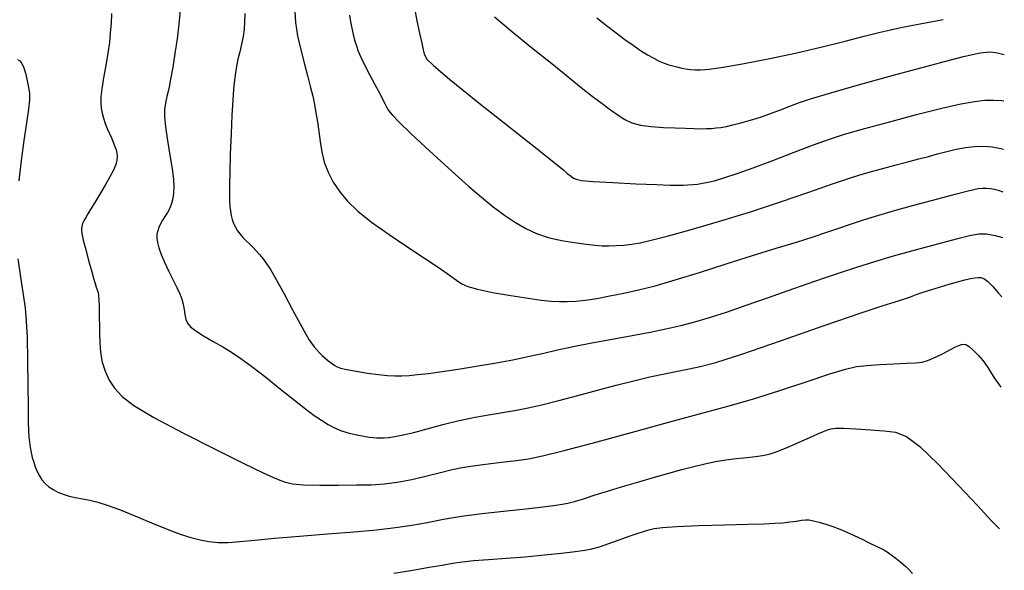
# Model space of a CAD drawing. Extents: x 359663 to 362863, y 1045789 to 1048789.
# Drawn here: x 362529 to 362688, y 1047555 to 1047644 of the extents above; entities that cross this region are included whole.
import ezdxf

# ---------------------------------------------------------------- set-up
doc = ezdxf.new("R2010")
doc.units = 0
doc.header["$MEASUREMENT"] = 0
doc.layers.add('INDEX', color=1, linetype='CONTINUOUS')
doc.layers.add('INTER', color=33, linetype='CONTINUOUS')

msp = doc.modelspace()

# ---------------------------------------------------------------- linework, layer by layer
at = {"layer": 'INDEX', "linetype": 'CONTINUOUS'}
for points, elevation in [([(362573.03, 1047645.62), (362573.18, 1047643.8), (362573.5, 1047641.69), (362573.5, 1047641.69), (362574, 1047639.4), (362574.6, 1047637.1), (362575.16, 1047635.03), (362575.16, 1047635.03), (362575.6, 1047633.34), (362575.94, 1047631.93), (362576.21, 1047630.61), (362576.21, 1047630.61), (362576.46, 1047629.24), (362576.69, 1047627.78), (362576.91, 1047626.24), (362576.91, 1047626.24), (362577.12, 1047624.61), (362577.4, 1047622.95), (362577.81, 1047621.28), (362577.81, 1047621.28), (362578.42, 1047619.65), (362579.25, 1047618.05), (362580.29, 1047616.5), (362580.29, 1047616.5), (362581.58, 1047614.97), (362583.24, 1047613.37), (362585.45, 1047611.6), (362585.45, 1047611.6), (362588.27, 1047609.6), (362591.32, 1047607.56), (362594.15, 1047605.69), (362594.15, 1047605.69), (362596.38, 1047604.19), (362598.02, 1047603.04), (362599.18, 1047602.21), (362599.18, 1047602.21), (362600.02, 1047601.63), (362600.98, 1047601.2), (362602.54, 1047600.77), (362602.54, 1047600.77), (362604.99, 1047600.26), (362607.92, 1047599.74), (362610.7, 1047599.3), (362610.7, 1047599.3), (362612.84, 1047599.01), (362614.45, 1047598.86), (362615.78, 1047598.8), (362615.78, 1047598.8), (362617.05, 1047598.8), (362618.4, 1047598.86), (362619.96, 1047599.02), (362619.96, 1047599.02), (362621.83, 1047599.29), (362623.93, 1047599.67), (362626.19, 1047600.12), (362626.19, 1047600.12), (362628.56, 1047600.65), (362631.24, 1047601.33), (362634.47, 1047602.27), (362634.47, 1047602.27), (362638.4, 1047603.49), (362642.7, 1047604.87), (362646.94, 1047606.22), (362646.94, 1047606.22), (362650.75, 1047607.39), (362654.03, 1047608.38), (362656.77, 1047609.22), (362656.77, 1047609.22), (362658.97, 1047609.95), (362660.88, 1047610.62), (362662.76, 1047611.27), (362662.76, 1047611.27), (362664.87, 1047611.97), (362667.33, 1047612.72), (362670.23, 1047613.56), (362670.23, 1047613.56), (362673.57, 1047614.47), (362676.9, 1047615.36), (362679.68, 1047616.1), (362679.68, 1047616.1), (362681.54, 1047616.59), (362682.66, 1047616.87), (362683.41, 1047617.01), (362683.41, 1047617.01), (362684.09, 1047617.09), (362684.75, 1047617.1), (362685.4, 1047617.05), (362685.4, 1047617.05), (362686.05, 1047616.94), (362686.76, 1047616.72), (362687.38, 1047616.47)], 2540), ([(362589.04, 1047554.94), (362592.12, 1047555.42), (362594.73, 1047555.87), (362596.84, 1047556.24), (362596.84, 1047556.24), (362598.52, 1047556.54), (362600.09, 1047556.76), (362601.93, 1047556.95), (362601.93, 1047556.95), (362604.33, 1047557.13), (362607.18, 1047557.34), (362610.25, 1047557.58), (362610.25, 1047557.58), (362613.31, 1047557.86), (362616.09, 1047558.15), (362618.33, 1047558.4), (362618.33, 1047558.4), (362619.88, 1047558.61), (362621.03, 1047558.85), (362622.22, 1047559.19), (362622.22, 1047559.19), (362623.74, 1047559.7), (362625.44, 1047560.31), (362627.04, 1047560.88), (362627.04, 1047560.88), (362628.33, 1047561.32), (362629.34, 1047561.65), (362630.2, 1047561.91), (362630.2, 1047561.91), (362631.07, 1047562.12), (362632.4, 1047562.3), (362634.72, 1047562.46), (362634.72, 1047562.46), (362638.3, 1047562.61), (362642.43, 1047562.73), (362646.18, 1047562.83), (362646.18, 1047562.83), (362648.83, 1047562.9), (362650.58, 1047562.97), (362651.84, 1047563.06), (362652.97, 1047563.19), (362653.99, 1047563.34), (362654.84, 1047563.46), (362654.84, 1047563.46), (362655.49, 1047563.53), (362656.08, 1047563.51), (362656.78, 1047563.39), (362656.78, 1047563.39), (362657.69, 1047563.17), (362658.78, 1047562.85), (362659.92, 1047562.47), (362659.92, 1047562.47), (362661.04, 1047562.04), (362662.17, 1047561.56), (362663.36, 1047561.01), (362663.36, 1047561.01), (362664.65, 1047560.4), (362665.88, 1047559.79), (362666.9, 1047559.29), (362666.9, 1047559.29), (362667.61, 1047558.95), (362668.13, 1047558.69), (362668.67, 1047558.36), (362668.67, 1047558.36), (362669.36, 1047557.87), (362670.16, 1047557.27), (362670.96, 1047556.62), (362670.96, 1047556.62), (362671.68, 1047556), (362672.3, 1047555.42), (362672.81, 1047554.88)], 2530)]:
    msp.add_lwpolyline(points, dxfattribs=dict(at, elevation=elevation))
at = {"layer": 'INTER', "color": 33, "linetype": 'CONTINUOUS'}
for points, elevation in [([(362543.45, 1047645.28), (362543.37, 1047643.7), (362543.37, 1047643.7), (362543.26, 1047642.17), (362543.1, 1047640.59), (362542.86, 1047638.85), (362542.86, 1047638.85), (362542.54, 1047636.88), (362542.18, 1047634.89), (362541.9, 1047633.14), (362541.9, 1047633.14), (362541.75, 1047631.81), (362541.72, 1047630.81), (362541.79, 1047629.98), (362541.79, 1047629.98), (362541.93, 1047629.17), (362542.14, 1047628.36), (362542.41, 1047627.54), (362542.41, 1047627.54), (362542.74, 1047626.73), (362543.1, 1047625.93), (362543.44, 1047625.18), (362543.44, 1047625.18), (362543.74, 1047624.48), (362543.98, 1047623.83), (362544.18, 1047623.25), (362544.18, 1047623.25), (362544.31, 1047622.71), (362544.37, 1047622.18), (362544.32, 1047621.59), (362544.32, 1047621.59), (362544.13, 1047620.88), (362543.77, 1047620.01), (362543.2, 1047618.9), (362542.42, 1047617.54), (362541.55, 1047616.09), (362540.74, 1047614.77), (362540.74, 1047614.77), (362540.11, 1047613.73), (362539.64, 1047612.95), (362539.29, 1047612.34), (362539.29, 1047612.34), (362539, 1047611.82), (362538.79, 1047611.36), (362538.66, 1047610.91), (362538.66, 1047610.91), (362538.61, 1047610.43), (362538.68, 1047609.75), (362538.9, 1047608.68), (362538.9, 1047608.68), (362539.28, 1047607.15), (362539.75, 1047605.4), (362540.2, 1047603.78), (362540.2, 1047603.78), (362540.54, 1047602.56), (362540.8, 1047601.71), (362540.99, 1047601.12), (362540.99, 1047601.12), (362541.15, 1047600.67), (362541.27, 1047600.25), (362541.35, 1047599.73), (362541.35, 1047599.73), (362541.41, 1047599.02), (362541.44, 1047598.14), (362541.47, 1047597.15), (362541.47, 1047597.15), (362541.48, 1047596.07), (362541.51, 1047594.89), (362541.53, 1047593.57), (362541.53, 1047593.57), (362541.57, 1047592.1), (362541.69, 1047590.55), (362541.95, 1047588.99), (362541.95, 1047588.99), (362542.41, 1047587.51), (362543.08, 1047586.1), (362543.96, 1047584.77), (362543.96, 1047584.77), (362545.15, 1047583.47), (362547.07, 1047582), (362550.26, 1047580.08), (362550.26, 1047580.08), (362554.95, 1047577.58), (362560.21, 1047574.92), (362564.82, 1047572.65), (362564.82, 1047572.65), (362567.85, 1047571.18), (362569.6, 1047570.36), (362570.65, 1047569.91), (362570.65, 1047569.91), (362571.54, 1047569.59), (362572.69, 1047569.36), (362574.47, 1047569.21), (362574.47, 1047569.21), (362577.07, 1047569.15), (362580.1, 1047569.14), (362583.01, 1047569.17), (362583.01, 1047569.17), (362585.39, 1047569.21), (362587.45, 1047569.32), (362589.55, 1047569.6), (362589.55, 1047569.6), (362591.93, 1047570.07), (362594.38, 1047570.65), (362596.55, 1047571.2), (362596.55, 1047571.2), (362598.23, 1047571.61), (362599.72, 1047571.93), (362601.49, 1047572.21), (362601.49, 1047572.21), (362603.84, 1047572.52), (362606.43, 1047572.83), (362608.82, 1047573.12), (362608.82, 1047573.12), (362610.78, 1047573.39), (362613.02, 1047573.84), (362616.52, 1047574.71), (362616.52, 1047574.71), (362621.87, 1047576.14), (362628.17, 1047577.86), (362634.19, 1047579.5), (362634.19, 1047579.5), (362638.98, 1047580.79), (362642.98, 1047581.88), (362646.93, 1047583.04), (362646.93, 1047583.04), (362651.34, 1047584.43), (362655.75, 1047585.88), (362659.45, 1047587.09), (362659.45, 1047587.09), (362661.96, 1047587.86), (362663.72, 1047588.27), (362665.4, 1047588.47), (362667.51, 1047588.61), (362669.78, 1047588.72), (362671.81, 1047588.8), (362671.81, 1047588.8), (362673.27, 1047588.87), (362674.36, 1047589.01), (362675.39, 1047589.31), (362675.39, 1047589.31), (362676.58, 1047589.83), (362677.82, 1047590.46), (362678.91, 1047591.03), (362678.91, 1047591.03), (362679.72, 1047591.44), (362680.27, 1047591.69), (362680.68, 1047591.84), (362680.68, 1047591.84), (362681.03, 1047591.9), (362681.41, 1047591.82), (362681.93, 1047591.5), (362681.93, 1047591.5), (362682.64, 1047590.89), (362683.44, 1047590.09), (362684.2, 1047589.2), (362684.2, 1047589.2), (362684.83, 1047588.31), (362685.39, 1047587.41), (362685.98, 1047586.47), (362685.98, 1047586.47), (362686.68, 1047585.47), (362687.05, 1047584.95)], 2534), ([(362554.56, 1047645.84), (362554.32, 1047643.58), (362554.03, 1047641.2), (362554.03, 1047641.2), (362553.69, 1047638.83), (362553.35, 1047636.61), (362553, 1047634.68), (362553, 1047634.68), (362552.68, 1047633.12), (362552.4, 1047631.87), (362552.18, 1047630.8), (362552.18, 1047630.8), (362552.03, 1047629.78), (362552.01, 1047628.59), (362552.16, 1047626.97), (362552.16, 1047626.97), (362552.48, 1047624.8), (362552.88, 1047622.4), (362553.24, 1047620.2), (362553.45, 1047618.53), (362553.52, 1047617.29), (362553.48, 1047616.32), (362553.48, 1047616.32), (362553.35, 1047615.43), (362553.14, 1047614.62), (362552.85, 1047613.86), (362552.85, 1047613.86), (362552.48, 1047613.17), (362552.08, 1047612.52), (362551.69, 1047611.91), (362551.69, 1047611.91), (362551.36, 1047611.32), (362551.1, 1047610.74), (362550.91, 1047610.18), (362550.91, 1047610.18), (362550.79, 1047609.63), (362550.76, 1047609.03), (362550.86, 1047608.31), (362550.86, 1047608.31), (362551.1, 1047607.42), (362551.49, 1047606.35), (362552.02, 1047605.11), (362552.02, 1047605.11), (362552.67, 1047603.72), (362553.36, 1047602.31), (362553.98, 1047601.05), (362553.98, 1047601.05), (362554.46, 1047600.03), (362554.79, 1047599.18), (362555.01, 1047598.37), (362555.01, 1047598.37), (362555.17, 1047597.51), (362555.3, 1047596.66), (362555.47, 1047595.89), (362555.47, 1047595.89), (362555.74, 1047595.26), (362556.23, 1047594.68), (362557.06, 1047594.04), (362557.06, 1047594.04), (362558.33, 1047593.24), (362559.85, 1047592.35), (362561.41, 1047591.45), (362561.41, 1047591.45), (362562.85, 1047590.58), (362564.34, 1047589.58), (362566.13, 1047588.27), (362566.13, 1047588.27), (362568.35, 1047586.54), (362570.75, 1047584.61), (362572.98, 1047582.83), (362572.98, 1047582.83), (362574.76, 1047581.44), (362576.16, 1047580.4), (362577.33, 1047579.6), (362577.33, 1047579.6), (362578.41, 1047578.94), (362579.47, 1047578.38), (362580.6, 1047577.92), (362580.6, 1047577.92), (362581.84, 1047577.55), (362583.07, 1047577.26), (362584.18, 1047577.05), (362584.18, 1047577.05), (362585.04, 1047576.9), (362585.72, 1047576.82), (362586.29, 1047576.77), (362586.29, 1047576.77), (362586.84, 1047576.75), (362587.45, 1047576.76), (362588.21, 1047576.83), (362588.21, 1047576.83), (362589.2, 1047576.97), (362590.52, 1047577.23), (362592.25, 1047577.65), (362592.25, 1047577.65), (362594.44, 1047578.25), (362596.94, 1047578.93), (362599.58, 1047579.58), (362599.58, 1047579.58), (362602.19, 1047580.11), (362604.66, 1047580.54), (362606.89, 1047580.89), (362606.89, 1047580.89), (362608.82, 1047581.22), (362610.73, 1047581.59), (362612.93, 1047582.09), (362612.93, 1047582.09), (362615.66, 1047582.79), (362618.74, 1047583.61), (362621.91, 1047584.46), (362621.91, 1047584.46), (362624.95, 1047585.27), (362627.78, 1047585.99), (362630.38, 1047586.62), (362630.38, 1047586.62), (362632.73, 1047587.13), (362634.83, 1047587.55), (362636.7, 1047587.91), (362638.52, 1047588.29), (362641.05, 1047588.96), (362645.21, 1047590.29), (362645.21, 1047590.29), (362651.48, 1047592.43), (362658.5, 1047594.88), (362664.47, 1047596.96), (362664.47, 1047596.96), (362668.07, 1047598.15), (362669.8, 1047598.68), (362670.67, 1047598.92), (362670.67, 1047598.92), (362671.5, 1047599.2), (362672.45, 1047599.55), (362673.51, 1047599.94), (362673.51, 1047599.94), (362674.67, 1047600.34), (362675.93, 1047600.74), (362677.28, 1047601.16), (362677.28, 1047601.16), (362678.69, 1047601.57), (362680.06, 1047601.96), (362681.24, 1047602.28), (362681.24, 1047602.28), (362682.15, 1047602.49), (362682.83, 1047602.61), (362683.36, 1047602.66), (362683.36, 1047602.66), (362683.82, 1047602.65), (362684.32, 1047602.47), (362684.94, 1047602), (362684.94, 1047602), (362685.75, 1047601.18), (362686.64, 1047600.19), (362687.2, 1047599.56)], 2536), ([(362565, 1047645.29), (362564.95, 1047643.95), (362564.87, 1047642.74), (362564.72, 1047641.55), (362564.72, 1047641.55), (362564.46, 1047640.32), (362564.16, 1047639.09), (362563.86, 1047637.9), (362563.86, 1047637.9), (362563.63, 1047636.79), (362563.45, 1047635.69), (362563.3, 1047634.49), (362563.3, 1047634.49), (362563.16, 1047633.07), (362563.03, 1047631.26), (362562.89, 1047628.87), (362562.89, 1047628.87), (362562.75, 1047625.83), (362562.63, 1047622.59), (362562.53, 1047619.68), (362562.53, 1047619.68), (362562.48, 1047617.54), (362562.48, 1047616.06), (362562.51, 1047614.98), (362562.51, 1047614.98), (362562.55, 1047614.11), (362562.64, 1047613.35), (362562.76, 1047612.66), (362562.76, 1047612.66), (362562.94, 1047612.01), (362563.17, 1047611.38), (362563.46, 1047610.77), (362563.46, 1047610.77), (362563.8, 1047610.19), (362564.21, 1047609.63), (362564.66, 1047609.09), (362564.66, 1047609.09), (362565.17, 1047608.58), (362565.71, 1047608.07), (362566.27, 1047607.54), (362566.27, 1047607.54), (362566.82, 1047606.97), (362567.36, 1047606.36), (362567.9, 1047605.71), (362567.9, 1047605.71), (362568.44, 1047604.98), (362569.11, 1047603.94), (362570.05, 1047602.33), (362570.05, 1047602.33), (362571.31, 1047600.02), (362572.69, 1047597.45), (362573.91, 1047595.18), (362574.76, 1047593.63), (362575.33, 1047592.67), (362575.75, 1047592.03), (362575.75, 1047592.03), (362576.17, 1047591.47), (362576.59, 1047590.96), (362577.02, 1047590.49), (362577.02, 1047590.49), (362577.46, 1047590.06), (362577.89, 1047589.66), (362578.32, 1047589.31), (362578.32, 1047589.31), (362578.73, 1047588.99), (362579.12, 1047588.71), (362579.49, 1047588.47), (362579.49, 1047588.47), (362579.87, 1047588.25), (362580.45, 1047588.04), (362581.45, 1047587.8), (362581.45, 1047587.8), (362582.98, 1047587.51), (362584.8, 1047587.21), (362586.57, 1047586.97), (362586.57, 1047586.97), (362588.02, 1047586.83), (362589.22, 1047586.78), (362590.33, 1047586.8), (362590.33, 1047586.8), (362591.49, 1047586.86), (362592.87, 1047586.98), (362594.62, 1047587.18), (362594.62, 1047587.18), (362596.84, 1047587.48), (362599.44, 1047587.87), (362602.32, 1047588.33), (362602.32, 1047588.33), (362605.31, 1047588.85), (362608.25, 1047589.39), (362610.92, 1047589.93), (362610.92, 1047589.93), (362613.24, 1047590.44), (362615.47, 1047590.96), (362617.97, 1047591.51), (362617.97, 1047591.51), (362620.99, 1047592.1), (362624.29, 1047592.71), (362627.53, 1047593.3), (362627.53, 1047593.3), (362630.41, 1047593.84), (362632.98, 1047594.36), (362635.35, 1047594.89), (362635.35, 1047594.89), (362637.62, 1047595.48), (362640.02, 1047596.19), (362642.75, 1047597.07), (362642.75, 1047597.07), (362645.94, 1047598.17), (362649.37, 1047599.38), (362652.73, 1047600.57), (362652.73, 1047600.57), (362655.77, 1047601.64), (362658.55, 1047602.6), (362661.17, 1047603.49), (362661.17, 1047603.49), (362663.78, 1047604.34), (362666.55, 1047605.2), (362669.69, 1047606.13), (362669.69, 1047606.13), (362673.27, 1047607.12), (362676.85, 1047608.09), (362679.89, 1047608.91), (362679.89, 1047608.91), (362682.01, 1047609.45), (362683.47, 1047609.72), (362684.72, 1047609.71), (362684.72, 1047609.71), (362686.12, 1047609.45), (362687.3, 1047609.09)], 2538), ([(362581.86, 1047645.02), (362582.05, 1047643.91), (362582.24, 1047642.89), (362582.24, 1047642.89), (362582.46, 1047641.91), (362582.71, 1047640.98), (362582.99, 1047640.08), (362582.99, 1047640.08), (362583.3, 1047639.2), (362583.72, 1047638.21), (362584.31, 1047636.98), (362584.31, 1047636.98), (362585.11, 1047635.44), (362585.98, 1047633.81), (362586.75, 1047632.37), (362586.75, 1047632.37), (362587.28, 1047631.33), (362587.63, 1047630.62), (362587.89, 1047630.1), (362587.89, 1047630.1), (362588.18, 1047629.61), (362588.75, 1047628.9), (362589.89, 1047627.72), (362589.89, 1047627.72), (362591.78, 1047625.91), (362594.16, 1047623.7), (362596.67, 1047621.4), (362596.67, 1047621.4), (362599.01, 1047619.26), (362601.15, 1047617.33), (362603.17, 1047615.6), (362603.17, 1047615.6), (362605.09, 1047614.06), (362606.92, 1047612.71), (362608.67, 1047611.55), (362608.67, 1047611.55), (362610.36, 1047610.57), (362612.09, 1047609.78), (362613.98, 1047609.14), (362613.98, 1047609.14), (362616.09, 1047608.64), (362618.22, 1047608.28), (362620.1, 1047608.02), (362620.1, 1047608.02), (362621.54, 1047607.86), (362622.69, 1047607.79), (362623.76, 1047607.77), (362623.76, 1047607.77), (362624.93, 1047607.81), (362626.19, 1047607.9), (362627.48, 1047608.05), (362627.48, 1047608.05), (362628.83, 1047608.27), (362630.58, 1047608.67), (362633.17, 1047609.34), (362633.17, 1047609.34), (362636.89, 1047610.36), (362641.45, 1047611.68), (362646.44, 1047613.21), (362651.45, 1047614.85), (362656.02, 1047616.42), (362659.72, 1047617.71), (362659.72, 1047617.71), (362662.28, 1047618.58), (362664.12, 1047619.17), (362665.8, 1047619.65), (362665.8, 1047619.65), (362667.78, 1047620.19), (362669.94, 1047620.77), (362672.01, 1047621.32), (362672.01, 1047621.32), (362673.79, 1047621.8), (362675.36, 1047622.21), (362676.83, 1047622.61), (362676.83, 1047622.61), (362678.32, 1047623.01), (362679.83, 1047623.37), (362681.33, 1047623.65), (362681.33, 1047623.65), (362682.8, 1047623.81), (362684.24, 1047623.84), (362685.64, 1047623.73), (362685.64, 1047623.73), (362687.04, 1047623.49), (362687.45, 1047623.37)], 2542), ([(362592.36, 1047646.14), (362592.77, 1047644.12), (362593.2, 1047642.12), (362593.55, 1047640.47), (362593.55, 1047640.47), (362593.79, 1047639.4), (362593.95, 1047638.79), (362594.08, 1047638.38), (362594.08, 1047638.38), (362594.36, 1047637.91), (362595.44, 1047636.86), (362598.04, 1047634.67), (362598.04, 1047634.67), (362602.56, 1047631.03), (362607.86, 1047626.83), (362612.45, 1047623.2), (362612.45, 1047623.2), (362615.2, 1047621), (362616.47, 1047619.96), (362616.99, 1047619.52), (362616.99, 1047619.52), (362617.37, 1047619.21), (362617.72, 1047618.94), (362618.05, 1047618.7), (362618.05, 1047618.7), (362618.45, 1047618.51), (362619.33, 1047618.33), (362621.23, 1047618.16), (362621.23, 1047618.16), (362624.39, 1047617.98), (362628.12, 1047617.8), (362631.44, 1047617.66), (362631.44, 1047617.66), (362633.63, 1047617.58), (362634.92, 1047617.56), (362635.76, 1047617.57), (362635.76, 1047617.57), (362636.52, 1047617.6), (362637.29, 1047617.67), (362638.07, 1047617.75), (362638.07, 1047617.75), (362638.88, 1047617.87), (362639.8, 1047618.06), (362640.97, 1047618.34), (362640.97, 1047618.34), (362642.49, 1047618.78), (362644.48, 1047619.42), (362647.06, 1047620.34), (362647.06, 1047620.34), (362650.25, 1047621.55), (362653.66, 1047622.88), (362656.79, 1047624.08), (362656.79, 1047624.08), (362659.36, 1047624.99), (362661.83, 1047625.78), (362664.88, 1047626.65), (362664.88, 1047626.65), (362668.93, 1047627.76), (362673.41, 1047628.96), (362677.51, 1047629.99), (362677.51, 1047629.99), (362680.58, 1047630.69), (362682.79, 1047631.08), (362684.48, 1047631.26), (362684.48, 1047631.26), (362685.92, 1047631.31), (362687.19, 1047631.24), (362687.53, 1047631.18)], 2544), ([(362605.29, 1047644.75), (362608, 1047642.49), (362611.29, 1047639.8), (362614.53, 1047637.18), (362614.53, 1047637.18), (362617.19, 1047635.04), (362619.31, 1047633.34), (362621.08, 1047631.95), (362621.08, 1047631.95), (362622.65, 1047630.75), (362624.04, 1047629.72), (362625.27, 1047628.85), (362625.27, 1047628.85), (362626.35, 1047628.16), (362627.47, 1047627.62), (362628.85, 1047627.25), (362628.85, 1047627.25), (362630.6, 1047627.02), (362632.56, 1047626.89), (362634.47, 1047626.82), (362634.47, 1047626.82), (362636.11, 1047626.76), (362637.47, 1047626.71), (362638.6, 1047626.68), (362638.6, 1047626.68), (362639.54, 1047626.69), (362640.35, 1047626.73), (362641.1, 1047626.8), (362641.1, 1047626.8), (362641.86, 1047626.89), (362642.73, 1047627.05), (362643.79, 1047627.28), (362643.79, 1047627.28), (362645.09, 1047627.61), (362646.6, 1047628.04), (362648.22, 1047628.56), (362648.22, 1047628.56), (362649.87, 1047629.14), (362651.47, 1047629.75), (362652.96, 1047630.32), (362652.96, 1047630.32), (362654.38, 1047630.86), (362656.34, 1047631.52), (362659.57, 1047632.49), (362659.57, 1047632.49), (362664.46, 1047633.87), (362670.07, 1047635.42), (362675.16, 1047636.8), (362675.16, 1047636.8), (362678.75, 1047637.75), (362681.02, 1047638.32), (362682.45, 1047638.64), (362682.45, 1047638.64), (362683.45, 1047638.85), (362684.18, 1047638.97), (362684.77, 1047639.05), (362684.77, 1047639.05), (362685.35, 1047639.07), (362686.22, 1047638.97), (362687.61, 1047638.65)], 2546), ([(362621.84, 1047644.59), (362623.39, 1047643.35), (362624.91, 1047642.16), (362624.91, 1047642.16), (362626.34, 1047641.09), (362627.67, 1047640.14), (362628.89, 1047639.31), (362628.89, 1047639.31), (362630, 1047638.61), (362631, 1047638.04), (362631.9, 1047637.59), (362631.9, 1047637.59), (362632.7, 1047637.25), (362633.42, 1047637.01), (362634.08, 1047636.82), (362634.08, 1047636.82), (362634.71, 1047636.66), (362635.31, 1047636.52), (362635.88, 1047636.4), (362635.88, 1047636.4), (362636.43, 1047636.3), (362637.01, 1047636.22), (362637.68, 1047636.17), (362637.68, 1047636.17), (362638.56, 1047636.18), (362639.95, 1047636.3), (362642.22, 1047636.63), (362642.22, 1047636.63), (362645.61, 1047637.22), (362649.74, 1047638.02), (362654.09, 1047638.94), (362654.09, 1047638.94), (362658.22, 1047639.9), (362661.89, 1047640.82), (362664.97, 1047641.61), (362664.97, 1047641.61), (362667.35, 1047642.2), (362669.25, 1047642.66), (362670.92, 1047643.02), (362670.92, 1047643.02), (362672.58, 1047643.36), (362674.27, 1047643.69), (362676, 1047644), (362676, 1047644), (362677.76, 1047644.29)], 2548), ([(362528.26, 1047637.87), (362528.64, 1047637.63), (362528.98, 1047637.19), (362529.29, 1047636.49), (362529.29, 1047636.49), (362529.59, 1047635.51), (362529.85, 1047634.39), (362530.06, 1047633.32), (362530.06, 1047633.32), (362530.19, 1047632.4), (362530.21, 1047631.35), (362530.07, 1047629.84), (362530.07, 1047629.84), (362529.75, 1047627.6), (362529.32, 1047624.77), (362528.87, 1047621.57), (362528.87, 1047621.57), (362528.48, 1047618.24)], 2532), ([(362528.32, 1047605.66), (362528.77, 1047602.69), (362529.19, 1047599.9), (362529.19, 1047599.9), (362529.49, 1047597.7), (362529.69, 1047595.62), (362529.81, 1047592.96), (362529.81, 1047592.96), (362529.9, 1047589.3), (362529.95, 1047585.26), (362529.99, 1047581.72), (362529.99, 1047581.72), (362530.02, 1047579.35), (362530.05, 1047577.91), (362530.11, 1047576.94), (362530.11, 1047576.94), (362530.2, 1047576.08), (362530.32, 1047575.23), (362530.47, 1047574.41), (362530.66, 1047573.61), (362530.89, 1047572.83), (362531.15, 1047572.07), (362531.15, 1047572.07), (362531.45, 1047571.34), (362531.8, 1047570.64), (362532.22, 1047569.99), (362532.22, 1047569.99), (362532.73, 1047569.4), (362533.33, 1047568.87), (362534.01, 1047568.41), (362534.01, 1047568.41), (362534.79, 1047568), (362535.65, 1047567.66), (362536.61, 1047567.38), (362536.61, 1047567.38), (362537.65, 1047567.15), (362538.77, 1047566.95), (362539.96, 1047566.71), (362539.96, 1047566.71), (362541.24, 1047566.4), (362542.76, 1047565.92), (362544.72, 1047565.2), (362544.72, 1047565.2), (362547.19, 1047564.19), (362549.89, 1047563.06), (362552.44, 1047562.01), (362552.44, 1047562.01), (362554.53, 1047561.22), (362556.24, 1047560.67), (362557.74, 1047560.29), (362557.74, 1047560.29), (362559.18, 1047560.04), (362560.67, 1047559.9), (362562.3, 1047559.9), (362562.3, 1047559.9), (362564.19, 1047560.03), (362566.59, 1047560.27), (362569.77, 1047560.57), (362569.77, 1047560.57), (362573.83, 1047560.91), (362578.32, 1047561.26), (362582.61, 1047561.6), (362582.61, 1047561.6), (362586.24, 1047561.93), (362589.28, 1047562.28), (362591.94, 1047562.67), (362591.94, 1047562.67), (362594.44, 1047563.12), (362597.03, 1047563.62), (362599.94, 1047564.11), (362599.94, 1047564.11), (362603.31, 1047564.56), (362606.77, 1047564.95), (362609.87, 1047565.28), (362609.87, 1047565.28), (362612.24, 1047565.54), (362613.95, 1047565.74), (362615.22, 1047565.9), (362615.22, 1047565.9), (362616.21, 1047566.04), (362617.15, 1047566.22), (362618.23, 1047566.5), (362618.23, 1047566.5), (362619.64, 1047566.93), (362621.41, 1047567.49), (362623.53, 1047568.17), (362623.53, 1047568.17), (362625.97, 1047568.91), (362628.57, 1047569.69), (362631.12, 1047570.42), (362631.12, 1047570.42), (362633.45, 1047571.08), (362635.56, 1047571.66), (362637.49, 1047572.16), (362637.49, 1047572.16), (362639.26, 1047572.59), (362640.96, 1047572.95), (362642.65, 1047573.24), (362642.65, 1047573.24), (362644.37, 1047573.45), (362646.01, 1047573.62), (362647.44, 1047573.76), (362647.44, 1047573.76), (362648.58, 1047573.9), (362649.65, 1047574.14), (362650.93, 1047574.58), (362650.93, 1047574.58), (362652.64, 1047575.27), (362654.51, 1047576.09), (362656.22, 1047576.85), (362656.22, 1047576.85), (362657.51, 1047577.41), (362658.42, 1047577.8), (362659.08, 1047578.06), (362659.08, 1047578.06), (362659.63, 1047578.23), (362660.38, 1047578.33), (362661.65, 1047578.33), (362663.64, 1047578.22), (362665.99, 1047578.06), (362668.23, 1047577.89), (362668.23, 1047577.89), (362670.04, 1047577.66), (362671.79, 1047576.98), (362673.97, 1047575.36), (362673.97, 1047575.36), (362676.93, 1047572.54), (362680.23, 1047569.09), (362683.26, 1047565.83), (362683.26, 1047565.83), (362685.56, 1047563.37), (362686.81, 1047562.07)], 2532)]:
    msp.add_lwpolyline(points, dxfattribs=dict(at, elevation=elevation))

doc.saveas('drawing.dxf')
